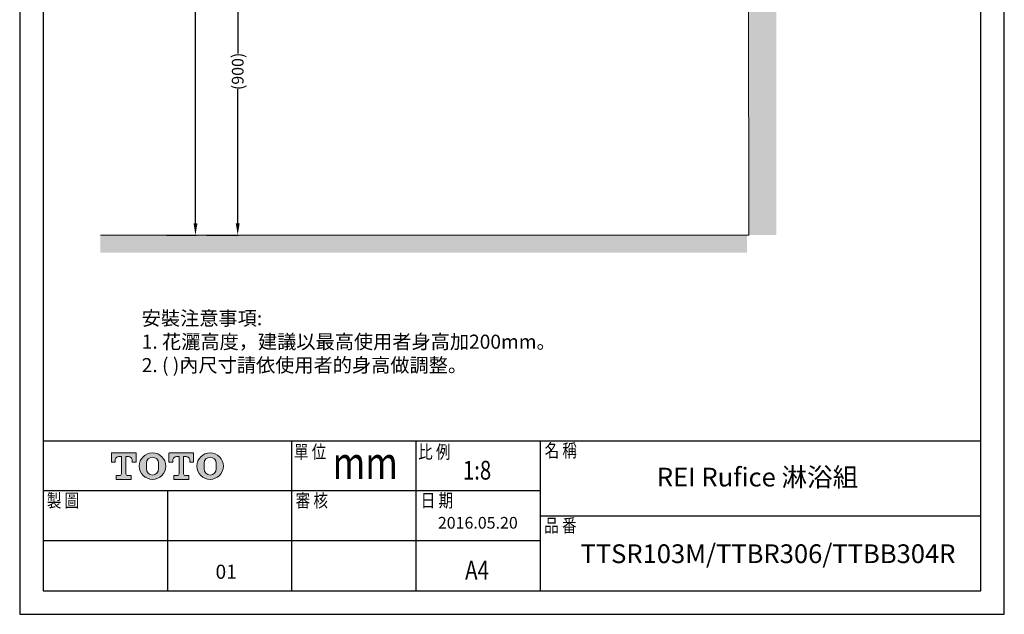
# Model space of a CAD drawing. Units: millimetres. Extents: x 0 to 210, y 0 to 297.
# Drawn here: x 0 to 210, y 0 to 127 of the extents above; entities that cross this region are included whole.
import ezdxf
from ezdxf.enums import TextEntityAlignment as Align

# ---------------------------------------------------------------- set-up
doc = ezdxf.new("R2010")
doc.units = ezdxf.units.MM
doc.header["$PDMODE"] = 3
for name, color, linetype, lineweight in [('文字', 255, 'Continuous', 30), ('標註線', 3, 'Continuous', 15), ('牆壁線', 130, 'Continuous', 9), ('繪圖線', 7, 'Continuous', 20)]:
    doc.layers.add(name, color=color, linetype=linetype, lineweight=lineweight)
doc.styles.add('AEH', font='simplex.shx', dxfattribs={"width": 0.8, "bigfont": 'chineset.shx'})
doc.styles.add('SCRIPTC', font='scriptc', dxfattribs={"width": 0.8, "height": 3.409112})
doc.styles.get("Standard").update_dxf_attribs({"font": 'Microsoft JhengHei.ttf'})
doc.dimstyles.get("Standard").update_dxf_attribs({"dimtxt": 2.5, "dimasz": 2.5, "dimexe": 0.18, "dimexo": 0.0625, "dimgap": 0.09, "dimtad": 0, "dimtoh": 1, "dimdec": 0, "dimlfac": 8, "dimzin": 0, "dimdsep": 46, "dimtxsty": 'Standard', "dimcen": 0.5, "dimclrd": 256, "dimclre": 256, "dimclrt": 2, "dimadec": 0, "dimazin": 0, "dimtfac": 1, "dimtdec": 0, "dimtofl": 0, "dimtmove": 0, "dimatfit": 3, "dimfxl": 0, "dimtolj": 1, "dimtzin": 0, "dimarcsym": 0})

# ---------------------------------------------------------------- blocks, each defined once
blk = doc.blocks.new('*D20')
at = {"layer": 'Defpoints', "color": 0}
for p in [(60.8, 150.79), (39.76, 80.93), (46.5, 80.93)]:
    blk.add_point(p, dxfattribs=at)
at = {"layer": '標註線', "lineweight": -2}
for p, q in [((60.74, 150.79), (46.32, 150.79)), ((46.5, 148.29), (46.5, 119.65)), ((46.5, 83.43), (46.5, 112.08)), ((39.82, 80.93), (46.68, 80.93))]:
    blk.add_line(p, q, dxfattribs=at)
at = {"layer": '標註線'}
for points in [[(46.09, 148.29), (46.92, 148.29), (46.5, 150.79)], [(46.09, 83.43), (46.92, 83.43), (46.5, 80.93)]]:
    blk.add_solid(points, dxfattribs=at)
at = {"layer": '標註線', "color": 2, "lineweight": 0, "insert": (46.5, 115.86), "char_height": 2.5, "attachment_point": 5, "rotation": 90}
blk.add_mtext('\\A1;(900)', dxfattribs=at)
blk = doc.blocks.new('*D25')
at = {"layer": 'Defpoints', "color": 0}
for p in [(37.49, 246.47), (77.22, 246.47), (31.28, 80.93)]:
    blk.add_point(p, dxfattribs=at)
at = {"layer": '標註線', "lineweight": -2}
for p, q in [((77.16, 246.47), (37.31, 246.47)), ((37.49, 243.97), (37.49, 168.45)), ((37.49, 83.43), (37.49, 158.96)), ((31.34, 80.93), (37.67, 80.93))]:
    blk.add_line(p, q, dxfattribs=at)
at = {"layer": '標註線'}
for points in [[(37.08, 243.97), (37.91, 243.97), (37.49, 246.47)], [(37.08, 83.43), (37.91, 83.43), (37.49, 80.93)]]:
    blk.add_solid(points, dxfattribs=at)
at = {"layer": '標註線', "color": 2, "insert": (37.49, 163.7), "char_height": 2.5, "attachment_point": 5, "rotation": 90}
blk.add_mtext('\\A1;(2100)', dxfattribs=at)

msp = doc.modelspace()

# ---------------------------------------------------------------- hatches: boundary and pattern name
at = {"layer": '繪圖線', "lineweight": 0}
h = msp.add_hatch(dxfattribs=at)
h.set_pattern_fill('DOTS', color=256, scale=1.25)
h.paths.add_polyline_path([(159.83, 158), (155.43, 158.13), (155.43, 158.13), (155.49, 158.13), (155.49, 249.85), (161.29, 249.85), (161.29, 247.51, -0.277207), (163.12, 243.9), (163.12, 243.23, -0.416739), (162.87, 242.98), (161.29, 242.98), (161.29, 158.13), (163.08, 158.13), (163.21, 158)])
h.paths.add_polyline_path([(157.15, 245.22), (157.15, 245.31), (156.15, 245.27), (156, 245.15)], flags=16)
h.paths.add_polyline_path([(156, 247.8), (157.15, 247.73), (157.24, 247.64), (156.15, 247.68)], flags=16)
edge = h.paths.add_edge_path()
edge.add_line((161.36, 150.07), (160.41, 150.07))
edge.add_line((160.41, 150.07), (160.21, 150.07))
edge.add_line((160.21, 150.07), (160.21, 150.63))
edge.add_line((160.21, 150.63), (159.83, 150.63))
edge.add_line((159.83, 150.63), (159.83, 151.57))
edge.add_spline(control_points=[(159.84, 151.57), (159.84, 151.58), (159.84, 151.6), (159.82, 151.65), (159.79, 151.69), (159.75, 151.73), (159.71, 151.75), (159.67, 151.76), (159.65, 151.76), (159.65, 151.76)], knot_values=[0.025027, 0.025027, 0.025027, 0.025027, 0.111658, 0.289199, 0.474358, 0.654826, 0.817113, 0.994, 0.994107, 0.994107, 0.994107, 0.994107], degree=3, periodic=0)
edge.add_line((159.67, 151.75), (157.65, 151.75))
edge.add_line((157.65, 151.75), (157.65, 154.38))
edge.add_line((157.65, 154.38), (155.31, 154.38))
edge.add_line((155.31, 154.38), (155.31, 80.93))
edge.add_line((155.31, 80.93), (161.36, 80.93))
edge.add_line((161.36, 80.93), (161.36, 150.07))
h.paths.add_polyline_path([(161.36, 267.67), (155.31, 267.67), (155.31, 247.8), (156.15, 247.8), (156.15, 247.79), (157.32, 247.72), (158.11, 248.54), (161.36, 251.92)])
h.paths.add_polyline_path([(155.14, 80.93), (155.51, 80.93), (17.22, 80.93), (17.22, 77.18), (155.14, 77.18)])
at = {"layer": '繪圖線', "linetype": 'ByBlock'}
for points in [[(21.7, 30, -0.414214), (21.3, 29.6), (20.65, 29.6, 0.414214), (20.57, 29.52), (20.57, 28.87, 0.414214), (20.65, 28.79), (23.73, 28.79, 0.414214), (23.81, 28.87), (23.81, 29.52, 0.414214), (23.73, 29.6), (23.07, 29.6, -0.414214), (22.67, 30), (22.67, 33.65), (23.21, 33.65, -0.414214), (24.01, 32.85), (24.01, 32.52, 0.414214), (24.09, 32.44), (24.74, 32.44, 0.414214), (24.82, 32.52), (24.82, 34.38, 0.414214), (24.74, 34.46), (19.64, 34.46, 0.414214), (19.55, 34.38), (19.55, 32.52, 0.414214), (19.64, 32.44), (20.28, 32.44, 0.414214), (20.36, 32.52), (20.36, 32.85, -0.414214), (21.16, 33.65), (21.7, 33.65)], [(33.98, 30, -0.414214), (33.58, 29.6), (32.93, 29.6, 0.414214), (32.85, 29.52), (32.85, 28.87, 0.414214), (32.93, 28.79), (36.01, 28.79, 0.414214), (36.09, 28.87), (36.09, 29.52, 0.414214), (36.01, 29.6), (35.35, 29.6, -0.414214), (34.96, 30), (34.96, 33.65), (35.49, 33.65, -0.414214), (36.29, 32.85), (36.29, 32.52, 0.414214), (36.37, 32.44), (37.02, 32.44, 0.414214), (37.1, 32.52), (37.1, 34.38, 0.414214), (37.02, 34.46), (31.92, 34.46, 0.414214), (31.84, 34.38), (31.84, 32.52, 0.414214), (31.92, 32.44), (32.57, 32.44, 0.414214), (32.65, 32.52), (32.65, 32.85, -0.414214), (33.45, 33.65), (33.98, 33.65)]]:
    msp.add_hatch(color=0, dxfattribs=at).paths.add_polyline_path(points)
at = {"layer": '繪圖線'}
h = msp.add_hatch(color=0, dxfattribs=at)
edge = h.paths.add_edge_path()
edge.add_ellipse((28.33, 31.63), major_axis=(-2.83, 0), ratio=1, start_angle=0, end_angle=360)
h.paths.add_polyline_path([(29.62, 32.23), (29.62, 31.02, -1), (27.03, 31.02), (27.03, 32.23, -1)], flags=16)
h = msp.add_hatch(color=0, dxfattribs=at)
edge = h.paths.add_edge_path()
edge.add_ellipse((40.61, 31.63), major_axis=(-2.83, 0), ratio=1, start_angle=0, end_angle=360)
h.paths.add_polyline_path([(41.91, 32.23), (41.91, 31.02, -1), (39.32, 31.02), (39.32, 32.23, -1)], flags=16)

# ---------------------------------------------------------------- linework, layer by layer
at = {"lineweight": 30}
for p, q in [((5, 37), (205, 37)), ((58, 37), (58, 5)), ((84.5, 37), (84.5, 5)), ((111, 37), (111, 5)), ((111, 26.33), (5, 26.33)), ((31.5, 26.33), (31.5, 5)), ((111, 21), (205, 21)), ((111, 15.67), (5, 15.67))]:
    msp.add_line(p, q, dxfattribs=at)
msp.add_lwpolyline([(0, 0), (210, 0), (210, 297), (0, 297)], close=True)
msp.add_lwpolyline([(5, 5), (205, 5), (205, 292), (5, 292)], close=True, dxfattribs=at)
at = {"layer": '牆壁線'}
for p in [(155.31, 267.67), (17.22, 80.93)]:
    msp.add_line(p, (155.51, 80.93), dxfattribs=at)
at = {"layer": '繪圖線', "color": 0}
for points in [[(21.7, 33.65), (21.16, 33.65, 0.414214), (20.36, 32.85), (20.36, 32.52, -0.414214), (20.28, 32.44), (19.64, 32.44, -0.414214), (19.55, 32.52), (19.55, 34.38, -0.414214), (19.64, 34.46), (24.74, 34.46, -0.414214), (24.82, 34.38), (24.82, 32.52, -0.414214), (24.74, 32.44), (24.09, 32.44, -0.414214), (24.01, 32.52), (24.01, 32.85, 0.414214), (23.21, 33.65), (22.67, 33.65), (22.67, 30, 0.414214), (23.07, 29.6), (23.73, 29.6, -0.414214), (23.81, 29.52), (23.81, 28.87, -0.414214), (23.73, 28.79), (20.65, 28.79, -0.414214), (20.57, 28.87), (20.57, 29.52, -0.414214), (20.65, 29.6), (21.3, 29.6, 0.414214), (21.7, 30)], [(33.98, 33.65), (33.45, 33.65, 0.414214), (32.65, 32.85), (32.65, 32.52, -0.414214), (32.57, 32.44), (31.92, 32.44, -0.414214), (31.84, 32.52), (31.84, 34.38, -0.414214), (31.92, 34.46), (37.02, 34.46, -0.414214), (37.1, 34.38), (37.1, 32.52, -0.414214), (37.02, 32.44), (36.37, 32.44, -0.414214), (36.29, 32.52), (36.29, 32.85, 0.414214), (35.49, 33.65), (34.96, 33.65), (34.96, 30, 0.414214), (35.35, 29.6), (36.01, 29.6, -0.414214), (36.09, 29.52), (36.09, 28.87, -0.414214), (36.01, 28.79), (32.93, 28.79, -0.414214), (32.85, 28.87), (32.85, 29.52, -0.414214), (32.93, 29.6), (33.58, 29.6, 0.414214), (33.98, 30)], [(27.03, 32.23, -1), (29.62, 32.23), (29.62, 31.02, -1), (27.03, 31.02)], [(39.32, 32.23, -1), (41.91, 32.23), (41.91, 31.02, -1), (39.32, 31.02)]]:
    msp.add_lwpolyline(points, format="xyb", close=True, dxfattribs=at)
for centre in [(28.33, 31.63), (40.61, 31.63)]:
    msp.add_ellipse(centre, major_axis=(-2.83, 0), ratio=1, dxfattribs=at)

# ---------------------------------------------------------------- texts
at = {"layer": '文字', "lineweight": 15, "insert": (26.03, 64.68), "char_height": 3, "attachment_point": 1}
msp.add_mtext_dynamic_manual_height_columns('安裝注意事項:\\P1. 花灑高度，建議以最高使用者身高加200mm。{\\H2.0234x; }\\P2. ( )內尺寸請依使用者的身高做調整。{\\H1.6823x; }', width=166.8745, gutter_width=125, heights=[0], dxfattribs=at)
at = {"layer": '繪圖線', "color": 0, "style": 'AEH', "width": 0.8}
for s, p in [('單 位', (61.94, 33.25)), ('比 例', (88.44, 33.25)), ('製 圖', (9.23, 22.87)), ('審 核', (62.3, 22.87)), ('日 期', (88.99, 22.87))]:
    msp.add_text(s, height=2.841, dxfattribs=at).set_placement(p, align=Align.CENTER)
at = {"layer": '繪圖線', "style": 'AEH', "width": 0.8}
for s, height, p in [('名 稱', 2.841, (115.4, 33.54)), ('1:8', 4, (97.54, 28.75)), ('品 番', 2.841, (115.32, 17.54)), ('A4', 4, (97.54, 7.42))]:
    msp.add_text(s, height=height, dxfattribs=at).set_placement(p, align=Align.CENTER)
at = {"layer": '繪圖線', "color": 0, "style": 'SCRIPTC', "width": 0.8}
msp.add_text('mm', height=6.883, dxfattribs=at).set_placement((66.75, 28.86))
at = {"layer": '繪圖線', "char_height": 4, "width": 48.518, "attachment_point": 1}
for s, insert in [(' REI Rufice 淋浴組', (134.68, 31.28)), ('TTSR103M/TTBR306/TTBB304R', (119.6, 14.93))]:
    msp.add_mtext(s, dxfattribs=dict(at, insert=insert))
at = {"layer": '繪圖線', "color": 0, "width": 28.881, "attachment_point": 1}
for s, insert, char_height in [('2016.05.20', (89.19, 20.78), 2.5), ('01', (41.77, 10.59), 3)]:
    msp.add_mtext(s, dxfattribs=dict(at, insert=insert, char_height=char_height))

# ---------------------------------------------------------------- dimensions: what is measured, and where the dimension line sits
at = {"layer": '標註線'}
dim = msp.add_linear_dim(base=(37.49, 246.47), p1=(31.28, 80.93), p2=(77.22, 246.47), angle=90, text='(2100)', dimstyle='Standard', override={"dimarcsym": 1}, dxfattribs=at)
dim.commit()
dim.dimension.update_dxf_attribs({"geometry": '*D25', "text_midpoint": (37.49, 163.7)})
at = {"layer": '標註線', "lineweight": 0}
dim = msp.add_linear_dim(base=(46.5, 80.93), p1=(60.8, 150.79), p2=(39.76, 80.93), angle=90, text='(900)', dimstyle='Standard', dxfattribs=at)
dim.commit()
dim.dimension.update_dxf_attribs({"geometry": '*D20', "text_midpoint": (46.5, 115.86)})

doc.saveas('drawing.dxf')
